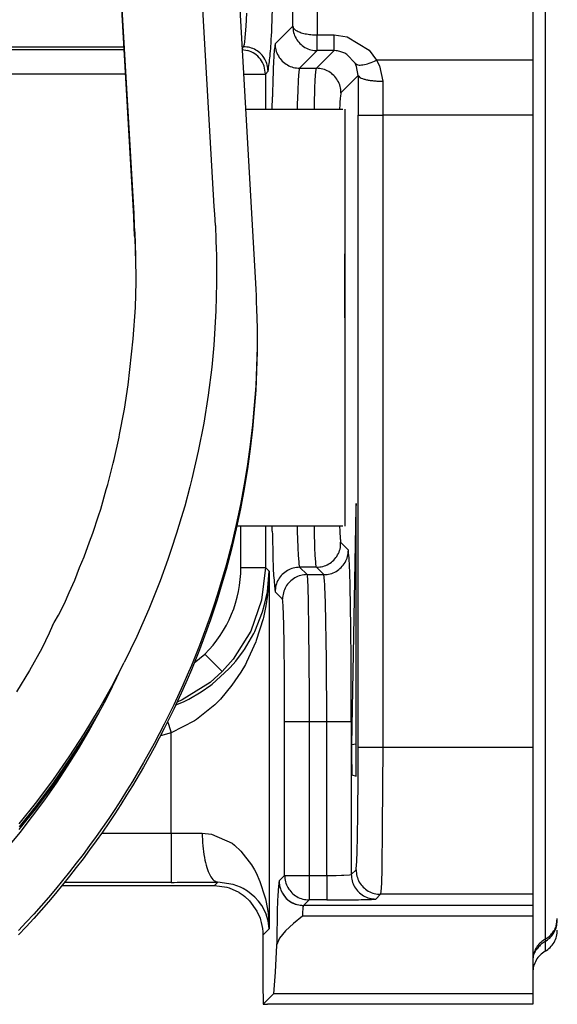
# Model space of a CAD drawing. Units: inches. Extents: x 0 to 859, y 0 to 584.
# Drawn here: x 356 to 358, y 39 to 43 of the extents above; entities that cross this region are included whole.
import ezdxf

# ---------------------------------------------------------------- set-up
doc = ezdxf.new("R2010")
doc.units = ezdxf.units.IN

# ---------------------------------------------------------------- blocks, each defined once
blk = doc.blocks.new('527-146-6-0850', base_point=(1655.9, 190.177))
at = {"color": 1, "linetype": 'Continuous'}
for p, q in [((1791.903, 240.076), (1791.903, 216.005)), ((1791.903, 216.005), (1791.903, 214.884)), ((1791.903, 214.884), (1791.903, 202.003)), ((1788.065, 212.026), (1788.065, 212.057)), ((1788.071, 210.755), (1788.065, 212.026)), ((1788.071, 210.755), (1788.066, 209.58)), ((1788.066, 209.58), (1788.065, 209.484)), ((1788.065, 209.484), (1788.065, 209.454)), ((1788.299, 206.969), (1788.291, 206.882)), ((1788.3, 206.94), (1788.299, 206.969)), ((1788.301, 206.84), (1788.3, 206.94)), ((1788.291, 206.882), (1788.207, 202.048)), ((1788.302, 206.653), (1788.301, 206.84)), ((1788.302, 201.777), (1788.302, 206.653)), ((1788.206, 201.984), (1788.205, 201.824)), ((1788.207, 202.048), (1788.206, 201.984)), ((1791.903, 202.003), (1791.903, 199.003)), ((1788.205, 201.824), (1788.208, 201.479)), ((1788.302, 201.659), (1788.302, 201.777)), ((1788.296, 201.413), (1788.3, 201.52)), ((1788.3, 201.52), (1788.302, 201.659)), ((1788.208, 201.479), (1788.209, 201.44)), ((1788.209, 201.44), (1788.296, 201.413)), ((1785.403, 199.177), (1782.295, 199.177)), ((1785.667, 199.142), (1785.403, 199.177)), ((1785.713, 199.128), (1785.667, 199.142)), ((1785.912, 199.038), (1785.713, 199.128)), ((1785.912, 199.038), (1785.991, 198.986)), ((1785.991, 198.986), (1786.026, 198.959)), ((1786.026, 198.959), (1786.125, 198.868)), ((1786.762, 199.091), (1786.793, 199.026)), ((1786.793, 199.026), (1786.872, 198.919)), ((1786.872, 198.919), (1786.933, 198.867)), ((1791.903, 199.003), (1791.903, 198.776)), ((1786.125, 198.868), (1786.275, 198.659)), ((1786.933, 198.867), (1786.981, 198.834)), ((1786.981, 198.834), (1787.052, 198.799)), ((1787.052, 198.799), (1787.195, 198.772)), ((1787.195, 198.772), (1787.224, 198.777)), ((1791.903, 198.776), (1787.224, 198.777)), ((1791.903, 198.776), (1791.903, 198.69)), ((1786.275, 198.659), (1786.339, 198.515)), ((1786.339, 198.515), (1786.35, 198.482)), ((1787.201, 198.56), (1787.021, 198.408)), ((1791.903, 198.69), (1791.903, 198.56)), ((1791.903, 198.56), (1791.903, 196.972)), ((1792.388, 198.389), (1792.403, 198.51)), ((1786.35, 198.482), (1786.364, 198.43)), ((1786.364, 198.43), (1786.388, 198.306)), ((1786.388, 198.306), (1786.394, 198.239)), ((1787.021, 198.408), (1786.858, 198.259)), ((1792.401, 198.428), (1792.403, 198.474)), ((1786.394, 198.239), (1786.397, 198.171)), ((1786.397, 198.171), (1786.397, 197.122)), ((1786.733, 198.111), (1786.677, 197.964)), ((1786.858, 198.259), (1786.733, 198.111)), ((1786.677, 197.964), (1786.646, 197.415)), ((1786.646, 197.415), (1786.614, 196.972)), ((1786.397, 197.122), (1786.397, 197.056)), ((1786.397, 197.056), (1786.399, 196.899)), ((1786.399, 196.899), (1786.401, 196.818)), ((1786.614, 196.972), (1786.403, 196.762)), ((1791.903, 196.972), (1786.614, 196.972)), ((1791.903, 196.972), (1791.903, 196.761)), ((1786.401, 196.818), (1786.403, 196.762)), ((1786.403, 196.762), (1786.49, 196.761)), ((1791.903, 196.761), (1786.49, 196.761))]:
    blk.add_line(p, q, dxfattribs=at)
at = {"color": 124, "linetype": 'Continuous'}
for p, q in [((1792.153, 238.66), (1792.153, 198.087)), ((1787.535, 232.376), (1787.505, 216.521)), ((1786.055, 216.7), (1786.07, 216.962)), ((1786.044, 216.541), (1786.055, 216.7)), ((1786.646, 216.341), (1787.005, 216.7)), ((1786.02, 216.334), (1786.026, 216.373)), ((1786.026, 216.373), (1786.037, 216.467)), ((1786.037, 216.467), (1786.044, 216.541)), ((1787.505, 216.521), (1787.848, 216.521)), ((1787.505, 216.2), (1787.505, 216.521)), ((1787.848, 216.2), (1787.848, 216.521)), ((1787.848, 216.521), (1788.114, 216.484)), ((1788.114, 216.484), (1788.561, 216.213)), ((1767.674, 216.279), (1783.561, 216.279)), ((1774.733, 216.223), (1783.564, 216.223)), ((1785.969, 216.279), (1786.003, 216.279)), ((1785.971, 216.247), (1786.003, 216.279)), ((1785.973, 216.222), (1786.083, 216.204)), ((1786.003, 216.279), (1786.02, 216.334)), ((1787.505, 216.2), (1787.146, 215.841)), ((1787.489, 215.841), (1787.848, 216.2)), ((1787.848, 216.2), (1787.505, 216.2)), ((1787.894, 216.197), (1787.848, 216.2)), ((1787.919, 216.194), (1787.894, 216.197)), ((1787.988, 216.179), (1787.919, 216.194)), ((1788.071, 216.146), (1787.988, 216.179)), ((1788.561, 216.213), (1788.713, 216.005)), ((1788.111, 216.123), (1788.071, 216.146)), ((1788.279, 215.944), (1788.111, 216.123)), ((1788.713, 216.005), (1788.775, 215.891)), ((1791.903, 216.005), (1788.713, 216.005)), ((1786.503, 215.779), (1786.447, 215.723)), ((1787.132, 215.777), (1787.118, 215.599)), ((1787.146, 215.841), (1787.132, 215.777)), ((1787.146, 215.841), (1787.489, 215.841)), ((1787.466, 215.599), (1787.478, 215.777)), ((1787.478, 215.777), (1787.489, 215.841)), ((1788.309, 215.876), (1788.279, 215.944)), ((1788.341, 215.694), (1788.309, 215.876)), ((1788.775, 215.891), (1788.841, 215.578)), ((1783.593, 215.723), (1774.733, 215.723)), ((1786.001, 215.723), (1786.138, 215.723)), ((1786.138, 215.723), (1786.447, 215.723)), ((1786.447, 215.723), (1786.447, 215.005)), ((1787.118, 215.599), (1787.107, 215.382)), ((1787.459, 215.438), (1787.466, 215.599)), ((1788.341, 215.694), (1787.989, 215.341)), ((1788.841, 215.578), (1788.84, 214.884)), ((1787.107, 215.382), (1787.097, 215.105)), ((1787.449, 215.105), (1787.459, 215.438)), ((1786.585, 215.005), (1786.59, 215.257)), ((1787.097, 215.105), (1787.094, 215.005)), ((1787.447, 215.005), (1787.449, 215.105)), ((1787.965, 215.102), (1787.961, 215.005)), ((1788.34, 214.884), (1788.84, 214.884)), ((1788.34, 202.003), (1788.34, 214.884)), ((1791.903, 214.884), (1788.84, 214.884)), ((1788.84, 214.884), (1788.84, 202.003)), ((1785.947, 205.668), (1785.947, 206.505)), ((1786.447, 206.505), (1786.447, 205.668)), ((1786.587, 206.403), (1786.585, 206.505)), ((1787.094, 206.505), (1787.097, 206.406)), ((1787.097, 206.406), (1787.11, 206.072)), ((1787.449, 206.406), (1787.447, 206.505)), ((1787.459, 206.072), (1787.449, 206.406)), ((1787.961, 206.505), (1787.965, 206.409)), ((1787.981, 206.178), (1788.14, 206.019)), ((1787.11, 206.072), (1787.118, 205.911)), ((1787.466, 205.911), (1787.459, 206.072)), ((1787.118, 205.911), (1787.127, 205.78)), ((1787.127, 205.78), (1787.132, 205.734)), ((1787.132, 205.734), (1787.137, 205.698)), ((1787.474, 205.78), (1787.466, 205.911)), ((1787.478, 205.734), (1787.474, 205.78)), ((1787.482, 205.698), (1787.478, 205.734)), ((1785.947, 205.668), (1786.447, 205.668)), ((1786.447, 205.668), (1786.371, 205.001)), ((1786.447, 205.668), (1786.525, 205.59)), ((1786.487, 205.172), (1786.525, 205.59)), ((1786.525, 205.59), (1786.491, 205.102)), ((1786.525, 205.59), (1786.525, 198.299)), ((1787.137, 205.698), (1787.146, 205.67)), ((1787.489, 205.67), (1787.146, 205.67)), ((1787.146, 205.67), (1787.297, 205.519)), ((1787.297, 205.519), (1787.309, 205.391)), ((1787.297, 205.519), (1787.64, 205.519)), ((1787.489, 205.67), (1787.482, 205.698)), ((1787.64, 205.519), (1787.489, 205.67)), ((1787.656, 205.391), (1787.64, 205.519)), ((1787.309, 205.391), (1787.313, 205.278)), ((1787.661, 205.31), (1787.656, 205.391)), ((1786.438, 204.935), (1786.487, 205.172)), ((1786.797, 205.019), (1786.646, 205.17)), ((1787.313, 205.278), (1787.322, 204.947)), ((1787.663, 205.278), (1787.661, 205.31)), ((1787.675, 204.947), (1787.663, 205.278)), ((1786.371, 205.001), (1786.149, 204.366)), ((1786.389, 204.76), (1786.438, 204.935)), ((1786.491, 205.102), (1786.457, 204.886)), ((1787.322, 204.947), (1787.33, 204.431)), ((1787.694, 203.791), (1787.675, 204.947)), ((1786.229, 204.357), (1786.389, 204.76)), ((1786.457, 204.886), (1786.407, 204.649)), ((1786.4, 204.619), (1786.261, 204.175)), ((1786.407, 204.649), (1786.4, 204.619)), ((1786.149, 204.366), (1785.791, 203.796)), ((1786.02, 203.994), (1786.21, 204.319)), ((1786.21, 204.319), (1786.229, 204.357)), ((1787.33, 204.431), (1787.339, 203.073)), ((1786.251, 204.149), (1786.065, 203.737)), ((1786.261, 204.175), (1786.251, 204.149)), ((1785.841, 203.753), (1786.001, 203.965)), ((1786.001, 203.965), (1786.02, 203.994)), ((1784.996, 203.721), (1785.215, 203.901)), ((1785.568, 203.547), (1785.215, 203.901)), ((1785.791, 203.796), (1785.568, 203.547)), ((1785.73, 203.625), (1785.841, 203.753)), ((1786.065, 203.737), (1786.039, 203.69)), ((1787.7, 202.519), (1787.694, 203.791)), ((1785.568, 203.547), (1785.318, 203.324)), ((1785.364, 203.288), (1785.704, 203.598)), ((1785.704, 203.598), (1785.73, 203.625)), ((1785.948, 203.531), (1785.765, 203.263)), ((1786.039, 203.69), (1785.948, 203.531)), ((1785.318, 203.324), (1784.748, 202.966)), ((1784.883, 202.979), (1785.14, 203.129)), ((1785.14, 203.129), (1785.332, 203.263)), ((1785.332, 203.263), (1785.364, 203.288)), ((1785.765, 203.263), (1785.531, 202.984)), ((1784.619, 202.864), (1784.777, 202.926)), ((1784.748, 202.966), (1784.644, 202.919)), ((1784.777, 202.926), (1784.883, 202.979)), ((1785.454, 202.906), (1785.416, 202.868)), ((1785.531, 202.984), (1785.454, 202.906)), ((1787.339, 203.073), (1787.34, 202.519)), ((1785.416, 202.868), (1785.043, 202.567)), ((1784.453, 202.523), (1784.469, 202.473)), ((1784.998, 202.537), (1784.525, 202.293)), ((1785.043, 202.567), (1784.998, 202.537)), ((1787.34, 202.519), (1786.84, 202.519)), ((1786.84, 199.389), (1786.84, 202.519)), ((1787.7, 202.519), (1787.34, 202.519)), ((1787.34, 202.519), (1787.34, 199.389)), ((1787.7, 199.389), (1787.7, 202.519)), ((1788.2, 202.519), (1787.7, 202.519)), ((1788.2, 202.519), (1788.2, 199.406)), ((1784.469, 202.473), (1784.525, 202.293)), ((1784.525, 202.293), (1784.307, 202.236)), ((1784.525, 200.247), (1784.525, 202.293)), ((1788.302, 202.061), (1788.207, 202.048)), ((1788.34, 202.003), (1788.84, 202.003)), ((1788.84, 202.003), (1788.833, 200.377)), ((1788.84, 202.003), (1791.903, 202.003)), ((1788.833, 200.377), (1788.82, 199.511)), ((1783.104, 200.247), (1784.525, 200.247)), ((1784.525, 200.247), (1785.159, 200.25)), ((1784.525, 200.247), (1784.525, 199.247)), ((1785.159, 200.25), (1785.347, 200.232)), ((1785.347, 200.232), (1785.767, 200.043)), ((1785.767, 200.043), (1785.818, 200.004)), ((1785.818, 200.004), (1785.947, 199.886)), ((1785.947, 199.886), (1786.164, 199.607)), ((1786.164, 199.607), (1786.226, 199.5)), ((1786.226, 199.5), (1786.258, 199.439)), ((1788.2, 199.406), (1788.297, 199.503)), ((1788.82, 199.511), (1788.813, 199.244)), ((1786.258, 199.439), (1786.337, 199.265)), ((1786.726, 199.275), (1786.84, 199.389)), ((1786.84, 199.389), (1787.34, 199.389)), ((1787.34, 199.389), (1787.7, 199.389)), ((1787.34, 199.389), (1787.34, 198.889)), ((1787.7, 199.389), (1787.888, 199.39)), ((1787.7, 199.389), (1787.7, 198.889)), ((1787.888, 199.39), (1788.001, 199.393)), ((1788.001, 199.393), (1788.05, 199.394)), ((1788.05, 199.394), (1788.16, 199.4)), ((1788.16, 199.4), (1788.2, 199.406)), ((1784.525, 199.247), (1782.352, 199.247)), ((1785.403, 199.177), (1785.476, 199.25)), ((1785.792, 199.206), (1785.476, 199.25)), ((1785.937, 199.151), (1785.792, 199.206)), ((1785.995, 199.122), (1785.937, 199.151)), ((1786.084, 199.068), (1785.995, 199.122)), ((1786.337, 199.265), (1786.438, 198.953)), ((1788.809, 199.131), (1788.797, 199.003)), ((1788.813, 199.244), (1788.809, 199.131)), ((1786.234, 198.944), (1786.084, 199.068)), ((1786.309, 198.861), (1786.234, 198.944)), ((1786.438, 198.953), (1786.448, 198.913)), ((1786.448, 198.913), (1786.457, 198.876)), ((1788.797, 199.003), (1788.7, 198.906)), ((1791.903, 199.003), (1788.797, 199.003)), ((1786.373, 198.772), (1786.309, 198.861)), ((1786.453, 198.619), (1786.373, 198.772)), ((1786.457, 198.876), (1786.501, 198.629)), ((1787.214, 198.732), (1787.21, 198.69)), ((1787.224, 198.777), (1787.214, 198.732)), ((1787.34, 198.889), (1787.224, 198.777)), ((1787.7, 198.889), (1787.34, 198.889)), ((1786.503, 198.46), (1786.453, 198.619)), ((1786.501, 198.629), (1786.525, 198.299)), ((1787.207, 198.661), (1787.201, 198.56)), ((1791.903, 198.56), (1787.201, 198.56)), ((1787.21, 198.69), (1787.207, 198.661)), ((1786.525, 198.299), (1786.397, 198.171)), ((1786.525, 198.299), (1786.503, 198.46)), ((1792.153, 198.087), (1792.153, 198.041)), ((1792.153, 198.041), (1792.153, 197.841))]:
    blk.add_line(p, q, dxfattribs=at)
blk.add_arc((1783.447, 205.668), 2.5, 315.0005, 0.0031, dxfattribs=at)
for points, knots in [([(1787.005, 216.7), (1787.012, 217.962), (1787.027, 220.525), (1787.038, 224.409), (1787.042, 228.349), (1787.037, 230.986), (1787.035, 232.303)], [0, 0, 0, 0, 3.786067, 7.691404, 11.652134, 15.603468, 15.603468, 15.603468, 15.603468]), ([(1786.503, 215.779), (1786.517, 215.883), (1786.551, 216.12), (1786.579, 216.634), (1786.606, 217.413), (1786.634, 218.511), (1786.658, 219.862), (1786.678, 221.427), (1786.694, 223.165), (1786.7, 224.376), (1786.703, 225.002)], [0, 0, 0, 0, 0.313585, 0.718502, 1.543411, 2.65222, 4.014908, 5.594512, 7.348157, 9.228231, 9.228231, 9.228231, 9.228231]), ([(1787.005, 216.7), (1787.008, 216.656), (1787.015, 216.569), (1787.067, 216.447), (1787.147, 216.342), (1787.252, 216.262), (1787.374, 216.21), (1787.461, 216.203), (1787.505, 216.2)], [0, 0, 0, 0, 0.1304863, 0.2609815, 0.3914818, 0.5219821, 0.6524773, 0.7829636, 0.7829636, 0.7829636, 0.7829636]), ([(1787.005, 216.7), (1787.01, 216.683), (1787.021, 216.646), (1787.08, 216.605), (1787.159, 216.57), (1787.261, 216.543), (1787.379, 216.525), (1787.462, 216.522), (1787.505, 216.521)], [0, 0, 0, 0, 0.0494803, 0.1159267, 0.2036369, 0.3105083, 0.4314282, 0.5596982, 0.5596982, 0.5596982, 0.5596982]), ([(1786.503, 215.779), (1786.499, 215.823), (1786.493, 215.91), (1786.44, 216.032), (1786.36, 216.137), (1786.255, 216.217), (1786.134, 216.269), (1786.046, 216.276), (1786.003, 216.279)], [0, 0, 0, 0, 0.1304863, 0.2609815, 0.3914818, 0.5219821, 0.6524773, 0.7829636, 0.7829636, 0.7829636, 0.7829636]), ([(1786.447, 215.723), (1786.442, 215.777), (1786.431, 215.885), (1786.352, 216.029), (1786.235, 216.145), (1786.134, 216.184), (1786.083, 216.204)], [0, 0, 0, 0, 0.1609799, 0.3219722, 0.4829687, 0.6439597, 0.6439597, 0.6439597, 0.6439597]), ([(1786.646, 216.341), (1786.64, 216.299), (1786.625, 216.202), (1786.613, 215.991), (1786.601, 215.673), (1786.594, 215.409), (1786.59, 215.257)], [0, 0, 0, 0, 0.128547, 0.294035, 0.631173, 1.085493, 1.085493, 1.085493, 1.085493]), ([(1786.646, 216.341), (1786.647, 216.299), (1786.65, 216.211), (1786.708, 216.091), (1786.788, 215.983), (1786.893, 215.904), (1787.015, 215.851), (1787.102, 215.844), (1787.146, 215.841)], [0, 0, 0, 0, 0.1241936, 0.2619348, 0.3924352, 0.5229355, 0.6534307, 0.783917, 0.783917, 0.783917, 0.783917]), ([(1788.279, 215.944), (1788.296, 215.931), (1788.342, 215.899), (1788.447, 215.912), (1788.573, 215.942), (1788.664, 215.983), (1788.713, 216.005)], [0, 0, 0, 0, 0.0642238, 0.1633474, 0.298452, 0.4585983, 0.4585983, 0.4585983, 0.4585983]), ([(1787.989, 215.341), (1787.986, 215.385), (1787.979, 215.472), (1787.926, 215.594), (1787.847, 215.699), (1787.742, 215.779), (1787.62, 215.831), (1787.533, 215.838), (1787.489, 215.841)], [0, 0, 0, 0, 0.1304863, 0.2609815, 0.3914818, 0.5219821, 0.6524773, 0.7829636, 0.7829636, 0.7829636, 0.7829636]), ([(1788.341, 215.694), (1788.341, 215.559), (1788.34, 215.289), (1788.34, 215.019), (1788.34, 214.884)], [0, 0, 0, 0, 0.4022319, 0.8100183, 0.8100183, 0.8100183, 0.8100183]), ([(1788.341, 215.694), (1788.345, 215.688), (1788.355, 215.671), (1788.383, 215.645), (1788.433, 215.628), (1788.47, 215.618), (1788.491, 215.612)], [0, 0, 0, 0, 0.0197934, 0.0601234, 0.1108677, 0.1754926, 0.1754926, 0.1754926, 0.1754926]), ([(1788.491, 215.612), (1788.516, 215.607), (1788.569, 215.596), (1788.654, 215.586), (1788.746, 215.579), (1788.809, 215.578), (1788.841, 215.578)], [0, 0, 0, 0, 0.0767695, 0.1632011, 0.2563253, 0.352863, 0.352863, 0.352863, 0.352863]), ([(1787.989, 215.341), (1787.984, 215.306), (1787.972, 215.227), (1787.967, 215.147), (1787.965, 215.102)], [0, 0, 0, 0, 0.1052239, 0.2406509, 0.2406509, 0.2406509, 0.2406509]), ([(1786.587, 206.403), (1786.592, 206.231), (1786.601, 205.931), (1786.605, 205.568), (1786.632, 205.33), (1786.642, 205.219), (1786.646, 205.17)], [0, 0, 0, 0, 0.516375, 0.9007, 1.087724, 1.235304, 1.235304, 1.235304, 1.235304]), ([(1787.965, 206.409), (1787.967, 206.364), (1787.971, 206.287), (1787.978, 206.21), (1787.981, 206.178)], [0, 0, 0, 0, 0.1332452, 0.2317228, 0.2317228, 0.2317228, 0.2317228]), ([(1787.489, 205.67), (1787.533, 205.673), (1787.62, 205.68), (1787.742, 205.732), (1787.847, 205.812), (1787.926, 205.917), (1787.98, 206.041), (1787.981, 206.132), (1787.981, 206.178)], [0, 0, 0, 0, 0.1304863, 0.2609815, 0.3914818, 0.5219821, 0.653029, 0.7898401, 0.7898401, 0.7898401, 0.7898401]), ([(1787.64, 205.519), (1787.683, 205.522), (1787.771, 205.529), (1787.893, 205.581), (1787.997, 205.661), (1788.077, 205.766), (1788.13, 205.888), (1788.136, 205.975), (1788.14, 206.019)], [0, 0, 0, 0, 0.1304863, 0.2609815, 0.3914818, 0.5219821, 0.6524773, 0.7829636, 0.7829636, 0.7829636, 0.7829636]), ([(1788.2, 202.519), (1788.199, 202.818), (1788.199, 203.395), (1788.193, 204.213), (1788.184, 204.918), (1788.173, 205.436), (1788.162, 205.785), (1788.146, 205.948), (1788.14, 206.019)], [0, 0, 0, 0, 0.896077, 1.732429, 2.45334, 3.010805, 3.288201, 3.500719, 3.500719, 3.500719, 3.500719]), ([(1787.146, 205.67), (1787.102, 205.666), (1787.015, 205.66), (1786.893, 205.607), (1786.788, 205.527), (1786.708, 205.422), (1786.656, 205.3), (1786.649, 205.213), (1786.646, 205.17)], [0, 0, 0, 0, 0.1304863, 0.2609815, 0.3914818, 0.5219821, 0.6524773, 0.7829636, 0.7829636, 0.7829636, 0.7829636]), ([(1787.297, 205.519), (1787.253, 205.515), (1787.166, 205.509), (1787.044, 205.456), (1786.939, 205.376), (1786.859, 205.272), (1786.807, 205.15), (1786.8, 205.062), (1786.797, 205.019)], [0, 0, 0, 0, 0.1304863, 0.2609815, 0.3914818, 0.5219821, 0.6524773, 0.7829636, 0.7829636, 0.7829636, 0.7829636]), ([(1786.84, 202.519), (1786.839, 202.733), (1786.839, 203.145), (1786.835, 203.729), (1786.828, 204.233), (1786.821, 204.603), (1786.812, 204.852), (1786.802, 204.968), (1786.797, 205.019)], [0, 0, 0, 0, 0.640073, 1.237488, 1.752439, 2.150629, 2.348753, 2.500514, 2.500514, 2.500514, 2.500514]), ([(1788.297, 199.503), (1788.302, 199.554), (1788.312, 199.67), (1788.321, 199.919), (1788.328, 200.289), (1788.335, 200.793), (1788.339, 201.377), (1788.339, 201.79), (1788.34, 202.003)], [0, 0, 0, 0, 0.151799, 0.349939, 0.748128, 1.263064, 1.860459, 2.500514, 2.500514, 2.500514, 2.500514]), ([(1785.159, 200.25), (1785.161, 200.164), (1785.166, 199.998), (1785.198, 199.764), (1785.245, 199.559), (1785.308, 199.403), (1785.378, 199.285), (1785.447, 199.26), (1785.476, 199.25)], [0, 0, 0, 0, 0.256427, 0.497653, 0.709762, 0.881864, 1.00879, 1.098291, 1.098291, 1.098291, 1.098291]), ([(1788.297, 199.503), (1788.3, 199.46), (1788.307, 199.372), (1788.359, 199.251), (1788.439, 199.146), (1788.544, 199.066), (1788.666, 199.013), (1788.753, 199.007), (1788.797, 199.003)], [0, 0, 0, 0, 0.1304863, 0.2609815, 0.3914818, 0.5219821, 0.6524773, 0.7829636, 0.7829636, 0.7829636, 0.7829636]), ([(1786.84, 199.389), (1786.843, 199.345), (1786.85, 199.258), (1786.902, 199.136), (1786.982, 199.031), (1787.087, 198.952), (1787.209, 198.899), (1787.296, 198.893), (1787.34, 198.889)], [0, 0, 0, 0, 0.1304863, 0.2609815, 0.3914818, 0.5219821, 0.6524773, 0.7829636, 0.7829636, 0.7829636, 0.7829636]), ([(1788.2, 199.406), (1788.203, 199.363), (1788.21, 199.275), (1788.262, 199.153), (1788.342, 199.049), (1788.447, 198.969), (1788.569, 198.916), (1788.656, 198.91), (1788.7, 198.906)], [0, 0, 0, 0, 0.1304863, 0.2609815, 0.3914818, 0.5219821, 0.6524773, 0.7829636, 0.7829636, 0.7829636, 0.7829636]), ([(1784.525, 199.247), (1784.686, 199.248), (1785.003, 199.248), (1785.32, 199.249), (1785.476, 199.25)], [0, 0, 0, 0, 0.4818052, 0.9511025, 0.9511025, 0.9511025, 0.9511025]), ([(1786.726, 199.275), (1786.722, 199.233), (1786.713, 199.125), (1786.69, 198.877), (1786.687, 198.482), (1786.68, 198.153), (1786.677, 197.964)], [0, 0, 0, 0, 0.128928, 0.324456, 0.745592, 1.312722, 1.312722, 1.312722, 1.312722]), ([(1786.726, 199.275), (1786.728, 199.244), (1786.731, 199.181), (1786.751, 199.121), (1786.762, 199.091)], [0, 0, 0, 0, 0.0941761, 0.1883571, 0.1883571, 0.1883571, 0.1883571]), ([(1786.793, 199.026), (1786.818, 198.99), (1786.867, 198.917), (1786.974, 198.839), (1787.094, 198.786), (1787.181, 198.78), (1787.224, 198.777)], [0, 0, 0, 0, 0.1304283, 0.2608567, 0.3909628, 0.5194383, 0.5194383, 0.5194383, 0.5194383]), ([(1787.7, 198.889), (1787.785, 198.889), (1787.95, 198.889), (1788.184, 198.891), (1788.385, 198.894), (1788.541, 198.897), (1788.641, 198.901), (1788.687, 198.905), (1788.7, 198.906)], [0, 0, 0, 0, 0.256022, 0.49498, 0.700954, 0.86023, 0.963401, 1.000197, 1.000197, 1.000197, 1.000197]), ([(1792.153, 198.041), (1792.186, 198.064), (1792.252, 198.108), (1792.328, 198.202), (1792.382, 198.31), (1792.395, 198.389), (1792.401, 198.428)], [0, 0, 0, 0, 0.1190601, 0.2381159, 0.3571679, 0.4762172, 0.4762172, 0.4762172, 0.4762172]), ([(1792.153, 198.087), (1792.181, 198.105), (1792.237, 198.14), (1792.305, 198.217), (1792.365, 198.297), (1792.381, 198.361), (1792.388, 198.389)], [0, 0, 0, 0, 0.0986476, 0.1968239, 0.3062524, 0.3928293, 0.3928293, 0.3928293, 0.3928293]), ([(1792.153, 198.087), (1792.123, 198.068), (1792.062, 198.028), (1791.991, 197.947), (1791.937, 197.853), (1791.919, 197.784), (1791.911, 197.749)], [0, 0, 0, 0, 0.1079537, 0.2153408, 0.3221906, 0.4286344, 0.4286344, 0.4286344, 0.4286344]), ([(1792.153, 198.041), (1792.125, 198.024), (1792.07, 197.988), (1792.007, 197.913), (1791.943, 197.84), (1791.921, 197.78), (1791.911, 197.749)], [0, 0, 0, 0, 0.098349, 0.196695, 0.2912239, 0.3869247, 0.3869247, 0.3869247, 0.3869247])]:
    blk.add_open_spline(points, degree=3, knots=knots, dxfattribs=at)
at = {"color": 1, "linetype": 'Continuous'}
for points, knots in [([(1792.153, 197.841), (1792.189, 197.866), (1792.262, 197.915), (1792.341, 198.021), (1792.393, 198.143), (1792.4, 198.23), (1792.403, 198.274)], [0, 0, 0, 0, 0.1305188, 0.2610325, 0.3915417, 0.5220483, 0.5220483, 0.5220483, 0.5220483]), ([(1792.153, 197.841), (1792.117, 197.816), (1792.045, 197.767), (1791.966, 197.66), (1791.913, 197.539), (1791.906, 197.452), (1791.903, 197.408)], [0, 0, 0, 0, 0.1305188, 0.2610325, 0.3915417, 0.5220483, 0.5220483, 0.5220483, 0.5220483]), ([(1791.911, 197.749), (1791.908, 197.726), (1791.903, 197.679), (1791.903, 197.632), (1791.903, 197.608)], [0, 0, 0, 0, 0.0708317, 0.1413168, 0.1413168, 0.1413168, 0.1413168]), ([(1791.911, 197.749), (1791.909, 197.735), (1791.904, 197.707), (1791.903, 197.679), (1791.903, 197.665)], [0, 0, 0, 0, 0.04258464, 0.08515314, 0.08515314, 0.08515314, 0.08515314])]:
    blk.add_open_spline(points, degree=3, knots=knots, dxfattribs=at)
blk = doc.blocks.new('527-146-1-0110', base_point=(1655.9, 190.177))
blk.add_blockref('527-146-6-0850', (1655.9, 190.177))
blk = doc.blocks.new('527-146-1-0100_Getriebe_EMDPrimus__83', base_point=(1592.203, 190.127))
blk.add_blockref('527-146-1-0110', (1655.9, 190.177))
blk = doc.blocks.new('Zylinderschraube_EN_ISO_14580_M5x10_1', base_point=(1785.862, 206.505))
at = {"color": 1, "linetype": 'Continuous'}
for p, q in [((1786.042, 215.005), (1788.025, 215.005)), ((1788.065, 215.005), (1788.065, 206.505)), ((1788.025, 206.505), (1785.862, 206.505))]:
    blk.add_line(p, q, dxfattribs=at)
blk = doc.blocks.new('70106-1-1110_5-Motorlitze-braun', base_point=(1546.603, 190.54))
at = {"color": 1, "linetype": 'Continuous'}
for p, q in [((1783.004, 225.995), (1783.76, 212.88)), ((1783.76, 212.88), (1783.761, 212.848)), ((1783.761, 212.848), (1783.78, 212.484)), ((1783.191, 202.967), (1783.04, 202.698)), ((1783.04, 202.698), (1782.75, 202.219)), ((1782.75, 202.219), (1782.444, 201.748)), ((1782.444, 201.748), (1782.122, 201.284)), ((1782.122, 201.284), (1781.782, 200.829)), ((1781.782, 200.829), (1781.425, 200.381))]:
    blk.add_line(p, q, dxfattribs=at)
blk = doc.blocks.new('70106-1-1110_7_Thermofühlerlitze-weiss2', base_point=(1592.203, 188.225))
at = {"color": 1, "linetype": 'Continuous'}
for p, q in [((1785.401, 226.219), (1786.252, 211.336)), ((1786.252, 211.336), (1786.257, 211.204)), ((1786.257, 211.204), (1786.261, 211.071)), ((1786.261, 211.071), (1786.267, 210.94)), ((1786.267, 210.94), (1786.276, 210.546)), ((1786.276, 210.546), (1786.277, 210.153)), ((1786.277, 210.153), (1786.268, 209.761)), ((1786.268, 209.761), (1786.249, 209.368)), ((1786.249, 209.368), (1786.221, 208.973)), ((1786.221, 208.973), (1786.184, 208.576)), ((1786.184, 208.576), (1786.137, 208.174)), ((1786.137, 208.174), (1786.08, 207.769)), ((1786.08, 207.769), (1786.014, 207.361)), ((1786.014, 207.361), (1785.937, 206.951)), ((1785.937, 206.951), (1785.85, 206.54)), ((1785.85, 206.54), (1785.753, 206.128)), ((1785.753, 206.128), (1785.645, 205.715)), ((1785.645, 205.715), (1785.525, 205.303)), ((1785.525, 205.303), (1785.462, 205.098)), ((1785.462, 205.098), (1785.395, 204.892)), ((1785.395, 204.892), (1785.326, 204.687)), ((1785.326, 204.687), (1785.254, 204.483)), ((1785.254, 204.483), (1785.179, 204.279)), ((1785.179, 204.279), (1785.101, 204.075)), ((1785.101, 204.075), (1785.021, 203.872)), ((1785.021, 203.872), (1784.938, 203.67)), ((1783.419, 203.421), (1783.508, 203.613)), ((1784.938, 203.67), (1784.852, 203.468)), ((1783.237, 203.053), (1783.419, 203.421)), ((1784.852, 203.468), (1784.763, 203.267)), ((1784.763, 203.267), (1784.578, 202.867)), ((1783.045, 202.688), (1783.237, 203.053)), ((1784.578, 202.867), (1784.382, 202.47)), ((1782.844, 202.327), (1783.045, 202.688)), ((1782.633, 201.971), (1782.844, 202.327)), ((1784.382, 202.47), (1784.176, 202.077)), ((1782.413, 201.618), (1782.633, 201.971)), ((1784.176, 202.077), (1783.96, 201.688)), ((1782.183, 201.271), (1782.413, 201.618)), ((1783.96, 201.688), (1783.733, 201.303)), ((1783.733, 201.303), (1783.616, 201.113)), ((1781.945, 200.929), (1782.183, 201.271)), ((1783.616, 201.113), (1783.496, 200.923)), ((1781.697, 200.593), (1781.945, 200.929)), ((1783.496, 200.923), (1783.374, 200.735)), ((1783.374, 200.735), (1783.25, 200.549)), ((1781.441, 200.264), (1781.697, 200.593)), ((1783.25, 200.549), (1783.123, 200.364)), ((1783.123, 200.364), (1782.993, 200.18)), ((1781.176, 199.941), (1781.441, 200.264)), ((1782.993, 200.18), (1782.861, 199.998)), ((1782.861, 199.998), (1782.727, 199.817)), ((1782.727, 199.817), (1782.59, 199.638)), ((1782.59, 199.638), (1782.451, 199.46)), ((1782.451, 199.46), (1782.309, 199.284)), ((1782.165, 199.11), (1782.019, 198.938)), ((1782.309, 199.284), (1782.165, 199.11)), ((1782.019, 198.938), (1781.871, 198.768)), ((1781.871, 198.768), (1781.72, 198.6)), ((1781.72, 198.6), (1781.567, 198.433)), ((1781.567, 198.433), (1781.412, 198.269))]:
    blk.add_line(p, q, dxfattribs=at)
blk = doc.blocks.new('70106-1-1110_4_Motorlitze-schwarz', base_point=(1546.603, 190.482))
at = {"color": 1, "linetype": 'Continuous'}
for p, q in [((1783.76, 212.822), (1783.004, 225.937)), ((1783.761, 212.79), (1783.76, 212.822)), ((1783.78, 212.426), (1783.761, 212.79)), ((1783.788, 212.377), (1783.78, 212.426)), ((1783.807, 211.895), (1783.788, 212.377)), ((1782.444, 201.69), (1782.696, 202.077)), ((1782.122, 201.226), (1782.444, 201.69)), ((1781.782, 200.77), (1782.122, 201.226)), ((1781.425, 200.322), (1781.782, 200.77))]:
    blk.add_line(p, q, dxfattribs=at)
blk = doc.blocks.new('70106-1-1110_6_Thermofühlerlitze-weiss1', base_point=(1592.203, 188.135))
at = {"color": 1, "linetype": 'Continuous'}
for p, q in [((1786.277, 210.152), (1786.277, 210.063)), ((1786.277, 210.063), (1786.268, 209.671)), ((1786.268, 209.671), (1786.249, 209.278)), ((1786.249, 209.278), (1786.221, 208.883)), ((1786.221, 208.883), (1786.184, 208.485)), ((1786.184, 208.485), (1786.137, 208.084)), ((1786.137, 208.084), (1786.08, 207.679)), ((1786.08, 207.679), (1786.014, 207.271)), ((1786.014, 207.271), (1785.937, 206.861)), ((1785.937, 206.861), (1785.85, 206.45)), ((1785.85, 206.45), (1785.753, 206.037)), ((1785.753, 206.037), (1785.645, 205.625)), ((1785.645, 205.625), (1785.525, 205.213)), ((1785.525, 205.213), (1785.462, 205.007)), ((1785.462, 205.007), (1785.395, 204.802)), ((1785.395, 204.802), (1785.326, 204.597)), ((1785.326, 204.597), (1785.254, 204.393)), ((1785.254, 204.393), (1785.179, 204.189)), ((1785.179, 204.189), (1785.101, 203.985)), ((1785.101, 203.985), (1785.021, 203.782)), ((1785.021, 203.782), (1784.938, 203.58)), ((1784.938, 203.58), (1784.852, 203.378)), ((1784.852, 203.378), (1784.763, 203.177)), ((1784.763, 203.177), (1784.578, 202.777)), ((1784.578, 202.777), (1784.382, 202.38)), ((1784.382, 202.38), (1784.176, 201.987)), ((1784.176, 201.987), (1783.96, 201.598)), ((1783.96, 201.598), (1783.733, 201.213)), ((1783.733, 201.213), (1783.616, 201.022)), ((1783.616, 201.022), (1783.496, 200.833)), ((1783.496, 200.833), (1783.374, 200.645)), ((1783.374, 200.645), (1783.25, 200.459)), ((1783.25, 200.459), (1783.123, 200.273)), ((1783.123, 200.273), (1782.993, 200.09)), ((1782.861, 199.907), (1782.727, 199.727)), ((1782.993, 200.09), (1782.861, 199.907)), ((1782.727, 199.727), (1782.59, 199.547)), ((1782.59, 199.547), (1782.451, 199.37)), ((1782.451, 199.37), (1782.309, 199.194)), ((1782.309, 199.194), (1782.165, 199.02)), ((1782.165, 199.02), (1782.019, 198.848)), ((1782.019, 198.848), (1781.871, 198.678)), ((1781.72, 198.509), (1781.567, 198.343)), ((1781.871, 198.678), (1781.72, 198.509)), ((1781.567, 198.343), (1781.412, 198.179))]:
    blk.add_line(p, q, dxfattribs=at)
blk = doc.blocks.new('70106-1-1110_3_Motorlitze-rot', base_point=(1546.603, 190.598))
at = {"color": 1, "linetype": 'Continuous'}
for p, q in [((1783.76, 212.938), (1782.231, 239.479)), ((1785.402, 213.022), (1783.872, 239.572)), ((1785.413, 212.866), (1785.402, 213.022)), ((1783.761, 212.906), (1783.76, 212.938)), ((1783.78, 212.542), (1783.761, 212.906)), ((1785.426, 212.638), (1785.413, 212.866)), ((1783.788, 212.494), (1783.78, 212.542)), ((1785.426, 212.638), (1785.439, 212.337)), ((1783.807, 212.011), (1783.788, 212.494)), ((1785.439, 212.337), (1785.444, 212.153)), ((1785.444, 212.153), (1785.448, 212.048)), ((1783.81, 211.487), (1783.807, 212.011)), ((1785.448, 212.048), (1785.453, 211.468)), ((1783.794, 210.966), (1783.81, 211.487)), ((1785.453, 211.468), (1785.439, 210.894)), ((1783.75, 210.328), (1783.794, 210.966)), ((1785.439, 210.894), (1785.394, 210.195)), ((1783.647, 209.387), (1783.75, 210.328)), ((1785.394, 210.195), (1785.352, 209.751)), ((1785.352, 209.751), (1785.279, 209.179)), ((1783.571, 208.891), (1783.647, 209.387)), ((1785.279, 209.179), (1785.188, 208.608)), ((1783.474, 208.375), (1783.564, 208.857)), ((1783.564, 208.857), (1783.571, 208.891)), ((1785.188, 208.608), (1785.077, 208.039)), ((1783.361, 207.864), (1783.462, 208.324)), ((1783.462, 208.324), (1783.474, 208.375)), ((1785.077, 208.039), (1784.948, 207.475)), ((1783.232, 207.357), (1783.341, 207.79)), ((1783.341, 207.79), (1783.361, 207.864)), ((1783.2, 207.254), (1783.232, 207.357)), ((1784.948, 207.475), (1784.905, 207.306)), ((1783.087, 206.857), (1783.2, 207.254)), ((1784.905, 207.306), (1784.801, 206.918)), ((1782.926, 206.365), (1783.039, 206.719)), ((1783.039, 206.719), (1783.087, 206.857)), ((1784.801, 206.918), (1784.73, 206.675)), ((1784.73, 206.675), (1784.637, 206.367)), ((1782.857, 206.187), (1782.926, 206.365)), ((1784.637, 206.367), (1784.528, 206.035)), ((1782.75, 205.881), (1782.857, 206.187)), ((1784.528, 206.035), (1784.457, 205.826)), ((1782.658, 205.664), (1782.75, 205.881)), ((1784.457, 205.826), (1784.3, 205.393)), ((1782.558, 205.405), (1782.658, 205.664)), ((1782.443, 205.155), (1782.558, 205.405)), ((1784.3, 205.393), (1784.263, 205.294)), ((1782.348, 204.934), (1782.443, 205.155)), ((1784.263, 205.294), (1784.071, 204.815)), ((1782.226, 204.695), (1782.348, 204.934)), ((1784.071, 204.815), (1783.821, 204.255)), ((1782.102, 204.481), (1782.136, 204.545)), ((1782.136, 204.545), (1782.226, 204.695)), ((1782.036, 204.324), (1781.883, 204.011)), ((1782.102, 204.481), (1782.036, 204.324)), ((1783.821, 204.255), (1783.569, 203.728)), ((1781.883, 204.011), (1781.633, 203.567)), ((1783.313, 203.241), (1783.569, 203.728)), ((1781.633, 203.567), (1781.37, 203.133)), ((1783.04, 202.756), (1783.313, 203.241)), ((1782.75, 202.277), (1783.04, 202.756)), ((1782.444, 201.806), (1782.75, 202.277)), ((1782.122, 201.343), (1782.444, 201.806)), ((1781.782, 200.887), (1782.122, 201.343)), ((1781.425, 200.439), (1781.782, 200.887))]:
    blk.add_line(p, q, dxfattribs=at)
blk = doc.blocks.new('70106-1-1110', base_point=(1546.603, 188.135))
for name, p in [('70106-1-1110_7_Thermofühlerlitze-weiss2', (1592.203, 188.225)), ('70106-1-1110_3_Motorlitze-rot', (1546.603, 190.598)), ('70106-1-1110_5-Motorlitze-braun', (1546.603, 190.54)), ('70106-1-1110_4_Motorlitze-schwarz', (1546.603, 190.482)), ('70106-1-1110_6_Thermofühlerlitze-weiss1', (1592.203, 188.135))]:
    blk.add_blockref(name, p)
blk = doc.blocks.new('70106-1-1100_148391_MGE-KAG__84', base_point=(1546.603, 187.013))
for name, p in [('527-146-1-0100_Getriebe_EMDPrimus__83', (1592.203, 190.127)), ('70106-1-1110', (1546.603, 188.135)), ('Zylinderschraube_EN_ISO_14580_M5x10_1', (1785.862, 206.505))]:
    blk.add_blockref(name, p)
blk = doc.blocks.new('70106-1-0172__85', base_point=(1375.528, 181.082))
blk.add_blockref('70106-1-1100_148391_MGE-KAG__84', (1546.603, 187.013))
blk = doc.blocks.new('70106-ep08-10__86', base_point=(1375.528, 181.082))
blk.add_blockref('70106-1-0172__85', (1375.528, 181.082))
blk = doc.blocks.new('70106-ep08__99', base_point=(1275, 179.082))
blk.add_blockref('70106-ep08-10__86', (1375.528, 181.082))
blk = doc.blocks.new('TV1', base_point=(1855, 240))
blk.add_blockref('70106-ep08__99', (1275, 179.082))

msp = doc.modelspace()

# ---------------------------------------------------------------- block references
at = {"xscale": 0.2, "yscale": 0.2, "zscale": 0.2}
msp.add_blockref('TV1', (371, 48), dxfattribs=at)

doc.saveas('drawing.dxf')
